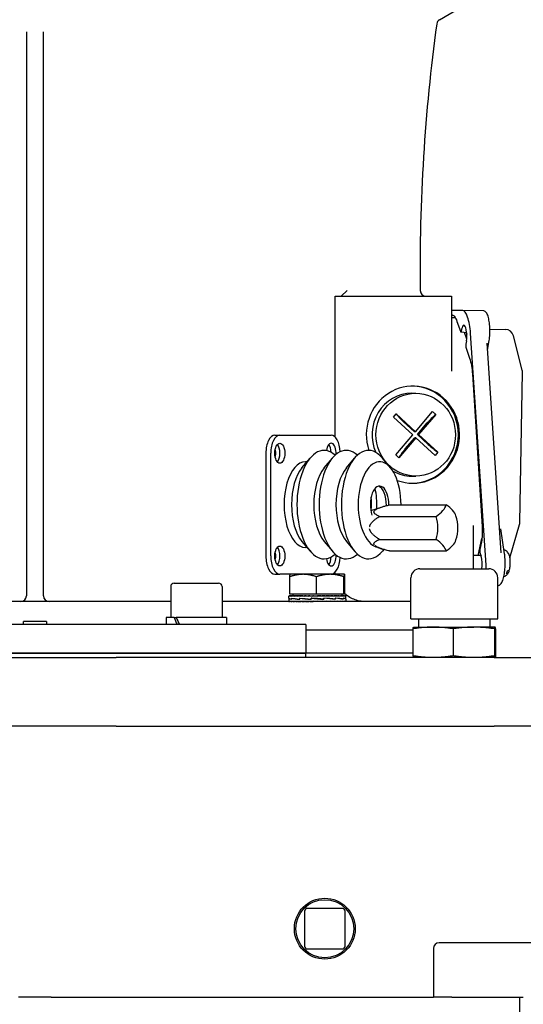
# Model space of a CAD drawing. Units: millimetres. Extents: x 544 to 7315, y 68 to 9534.
# Drawn here: x 2299 to 2422, y 7244 to 7485 of the extents above; entities that cross this region are included whole.
import ezdxf

# ---------------------------------------------------------------- set-up
doc = ezdxf.new("R2010")
doc.units = ezdxf.units.MM
doc.header["$LTSCALE"] = 35
doc.layers.add('Visible Edges(Hillmar_metric)', color=7, linetype='Continuous', lineweight=25)

msp = doc.modelspace()

# ---------------------------------------------------------------- linework, layer by layer
at = {"layer": 'Visible Edges(Hillmar_metric)'}
for p, q in [((2401.8496, 7485.2697), (2407.5874, 7488.5825)), ((2300.4874, 7482.3284), (2300.4874, 7343.9339)), ((2304.6874, 7343.9339), (2304.6874, 7482.3284)), ((2379.1575, 7418.8339), (2377.7589, 7417.4353)), ((2376.2692, 7382.9026), (2376.2692, 7417.4339)), ((2376.2692, 7417.4339), (2404.7561, 7417.4339)), ((2404.7561, 7417.4339), (2404.7561, 7399.0992)), ((2407.5515, 7413.9694), (2404.7561, 7413.9694)), ((2412.6183, 7413.8775), (2407.5593, 7413.9693)), ((2404.7561, 7412.8474), (2404.9742, 7412.8474)), ((2404.7561, 7412.7614), (2405.2452, 7412.7614)), ((2405.7353, 7412.1839), (2404.7561, 7412.1839)), ((2404.9742, 7412.8474), (2405.0043, 7412.8463)), ((2406.1354, 7411.266), (2406.9662, 7408.8476)), ((2407.2382, 7408.8494), (2407.4032, 7409.6583)), ((2414.2072, 7409.3805), (2417.9908, 7409.3111)), ((2408.5258, 7408.4827), (2407.1102, 7408.6426)), ((2408.5464, 7406.8922), (2408.0088, 7408.5411)), ((2408.4409, 7408.4923), (2408.5572, 7408.1538)), ((2413.302, 7351.4546), (2409.4766, 7408.3656)), ((2422.1731, 7399.3497), (2419.9843, 7407.7414)), ((2408.4867, 7406.5045), (2408.3192, 7405.7069)), ((2408.3847, 7404.7184), (2409.245, 7402.2142)), ((2416.9695, 7354.4827), (2413.5098, 7405.9525)), ((2413.6322, 7404.1315), (2413.9896, 7406.1987)), ((2409.9432, 7398.3252), (2412.319, 7360.9537)), ((2421.5671, 7361.9752), (2422.2407, 7398.7813)), ((2395.0464, 7393.6339), (2396.0111, 7393.6339)), ((2390.5581, 7387.7977), (2391.2266, 7388.5844)), ((2395.2987, 7383.4382), (2390.5581, 7387.7977)), ((2391.2266, 7388.5844), (2395.9672, 7384.2249)), ((2395.9672, 7384.2249), (2400.1578, 7389.1567)), ((2400.9141, 7388.4612), (2396.7234, 7383.5295)), ((2400.1578, 7389.1567), (2400.9141, 7388.4612)), ((2395.6778, 7384.2249), (2393.031, 7386.6589)), ((2396.434, 7383.5295), (2398.7737, 7386.283)), ((2361.4558, 7383.3789), (2362.6682, 7383.3789)), ((2362.6682, 7383.3789), (2375.2682, 7383.3789)), ((2391.1081, 7378.5065), (2395.2987, 7383.4382)), ((2396.055, 7382.7428), (2391.8644, 7377.8111)), ((2393.4259, 7379.9894), (2395.7655, 7382.7428)), ((2395.9672, 7384.2249), (2395.6778, 7384.2249)), ((2396.055, 7382.7428), (2395.7655, 7382.7428)), ((2400.7956, 7378.3833), (2396.055, 7382.7428)), ((2396.434, 7383.5295), (2396.7234, 7383.5295)), ((2399.0808, 7381.0956), (2396.434, 7383.5295)), ((2396.7234, 7383.5295), (2401.4641, 7379.17)), ((2359.2333, 7378.9339), (2359.2333, 7353.7339)), ((2360.4457, 7353.7339), (2360.4457, 7378.9339)), ((2368.0926, 7375.3457), (2370.1021, 7377.7489)), ((2373.5486, 7375.3457), (2375.5581, 7377.7489)), ((2379.0045, 7375.3457), (2381.014, 7377.7489)), ((2389.8491, 7375.3457), (2387.8396, 7377.7489)), ((2391.8644, 7377.8111), (2391.1081, 7378.5065)), ((2401.4641, 7379.17), (2400.7956, 7378.3833)), ((2369.337, 7376.8339), (2368.9682, 7376.8339)), ((2395.0464, 7373.3339), (2396.0111, 7373.3339)), ((2384.9938, 7364.9114), (2387.865, 7365.8106)), ((2389.583, 7366.2797), (2403.4808, 7366.2797)), ((2387.133, 7363.4507), (2401.0308, 7363.4507)), ((2410.1392, 7361.2186), (2410.1392, 7350.6147)), ((2419.1324, 7353.2743), (2421.4852, 7361.4316)), ((2417.8214, 7354.26), (2416.9406, 7360.3679)), ((2368.0926, 7357.3221), (2370.1021, 7354.9189)), ((2369.337, 7355.8339), (2368.9682, 7355.8339)), ((2373.5486, 7357.3221), (2375.5581, 7354.9189)), ((2379.0045, 7357.3221), (2381.014, 7354.9189)), ((2387.133, 7357.7927), (2401.0308, 7357.7927)), ((2411.321, 7353.8304), (2412.2629, 7358.0119)), ((2412.134, 7357.2072), (2411.7427, 7355.3359)), ((2386.7115, 7355.794), (2387.865, 7355.4328)), ((2388.1875, 7355.3349), (2387.8396, 7354.9189)), ((2389.583, 7354.9636), (2403.4808, 7354.9636)), ((2411.9897, 7353.8183), (2410.1392, 7353.8519)), ((2411.8063, 7354.3601), (2412.0437, 7353.6589)), ((2361.4558, 7349.2889), (2362.6682, 7349.2889)), ((2375.2682, 7349.2889), (2362.6682, 7349.2889)), ((2365.1193, 7344.4083), (2365.1193, 7348.6444)), ((2365.2339, 7349.2383), (2365.2307, 7349.2365)), ((2368.3839, 7349.2383), (2365.2339, 7349.2383)), ((2375.0308, 7349.2383), (2368.3839, 7349.2383)), ((2371.6485, 7344.4083), (2371.6485, 7348.6444)), ((2378.5307, 7349.2383), (2375.0308, 7349.2383)), ((2376.2692, 7349.5339), (2376.2692, 7349.7652)), ((2378.4131, 7344.4083), (2378.4131, 7348.6444)), ((2378.5339, 7349.2383), (2378.5307, 7349.2383)), ((2378.5339, 7349.2383), (2378.537, 7349.2365)), ((2378.6484, 7344.4083), (2378.6484, 7348.6444)), ((2397.0419, 7350.6147), (2413.9329, 7350.6147)), ((2418.8629, 7350.2742), (2418.8661, 7350.2614)), ((2335.8854, 7346.2439), (2335.8854, 7338.6839)), ((2336.7254, 7347.0839), (2347.6454, 7347.0839)), ((2348.4854, 7346.2439), (2348.4854, 7338.6839)), ((2394.8194, 7338.3465), (2394.8194, 7348.3922)), ((2416.1554, 7338.3465), (2416.1554, 7348.3922)), ((2416.3155, 7346.5351), (2416.1554, 7346.5087)), ((2364.8839, 7343.9883), (2364.8839, 7343.9066)), ((2364.8839, 7343.9883), (2364.9719, 7343.9883)), ((2364.8839, 7343.3959), (2364.8839, 7343.9075)), ((2364.9719, 7343.9883), (2364.9719, 7343.9066)), ((2365.2301, 7343.9883), (2364.9719, 7343.9883)), ((2371.6485, 7344.4083), (2365.1193, 7344.4083)), ((2365.2301, 7343.9883), (2365.2301, 7343.9066)), ((2365.6522, 7343.9883), (2365.2301, 7343.9883)), ((2365.6522, 7343.9883), (2365.6522, 7343.9066)), ((2366.2277, 7343.9883), (2365.6522, 7343.9883)), ((2365.8639, 7344.4083), (2365.8639, 7343.9883)), ((2366.2277, 7343.9883), (2366.2277, 7343.9066)), ((2366.9425, 7343.9883), (2366.2277, 7343.9883)), ((2366.9425, 7343.9883), (2366.9425, 7343.9066)), ((2367.6342, 7343.9883), (2366.9425, 7343.9883)), ((2367.6342, 7343.9883), (2367.7789, 7343.9883)), ((2367.7789, 7343.9883), (2367.7789, 7343.9066)), ((2368.3536, 7343.9883), (2367.7789, 7343.9883)), ((2368.3536, 7343.9883), (2368.7164, 7343.9883)), ((2368.7164, 7343.9883), (2368.7164, 7343.9066)), ((2369.1599, 7343.9883), (2368.7164, 7343.9883)), ((2369.1599, 7343.9883), (2369.7319, 7343.9883)), ((2369.7319, 7343.9883), (2369.7319, 7343.9066)), ((2370.0332, 7343.9883), (2369.7319, 7343.9883)), ((2370.0332, 7343.9883), (2370.8005, 7343.9883)), ((2370.8005, 7343.9883), (2370.8005, 7343.9066)), ((2370.9521, 7343.9883), (2370.8005, 7343.9883)), ((2370.9521, 7343.9883), (2371.894, 7343.9883)), ((2378.4131, 7344.4083), (2371.6485, 7344.4083)), ((2371.8915, 7343.9352), (2371.8915, 7343.9883)), ((2371.8915, 7343.9352), (2371.8956, 7343.9066)), ((2371.894, 7343.9883), (2371.8956, 7343.9883)), ((2371.8956, 7343.9883), (2372.8356, 7343.9883)), ((2371.8956, 7343.9883), (2371.8956, 7343.9066)), ((2372.6032, 7343.9355), (2372.6032, 7343.9883)), ((2372.8356, 7343.9883), (2372.9905, 7343.9883)), ((2372.9905, 7343.9883), (2373.7538, 7343.9883)), ((2372.9905, 7343.9883), (2372.9905, 7343.9066)), ((2373.2972, 7343.965), (2373.2972, 7343.9883)), ((2373.7538, 7343.9883), (2374.0582, 7343.9883)), ((2374.0582, 7343.9883), (2374.6259, 7343.9883)), ((2374.0582, 7343.9883), (2374.0582, 7343.9066)), ((2374.6259, 7343.9883), (2375.0723, 7343.9883)), ((2375.0723, 7343.9883), (2375.4305, 7343.9883)), ((2375.0723, 7343.9883), (2375.0723, 7343.9066)), ((2375.4305, 7343.9883), (2376.0079, 7343.9883)), ((2376.0079, 7343.9883), (2376.1478, 7343.9883)), ((2376.0079, 7343.9883), (2376.0079, 7343.9066)), ((2376.1478, 7343.9883), (2376.8419, 7343.9883)), ((2376.8419, 7343.9883), (2376.8419, 7343.9066)), ((2376.8419, 7343.9883), (2377.5539, 7343.9883)), ((2377.5539, 7343.9883), (2377.5539, 7343.9066)), ((2377.5539, 7343.9883), (2378.1262, 7343.9883)), ((2377.9039, 7344.4083), (2377.9039, 7343.9883)), ((2378.1262, 7343.9883), (2378.1262, 7343.9066)), ((2378.1262, 7343.9883), (2378.5449, 7343.9883)), ((2378.6484, 7344.4083), (2378.4131, 7344.4083)), ((2378.5449, 7343.9883), (2378.5449, 7343.9066)), ((2378.5449, 7343.9883), (2378.7995, 7343.9883)), ((2378.7995, 7343.9883), (2378.7995, 7343.9066)), ((2378.7995, 7343.9883), (2378.8839, 7343.9883)), ((2378.8839, 7343.9883), (2378.8839, 7343.9083)), ((2378.8839, 7343.1498), (2378.8839, 7343.9075)), ((2335.8854, 7342.5339), (2269.2894, 7342.5339)), ((2394.8194, 7342.5339), (2348.4854, 7342.5339)), ((2364.8839, 7343.3762), (2364.8839, 7343.3942)), ((2364.8839, 7343.3762), (2364.8839, 7343.1276)), ((2364.8888, 7343.3762), (2364.8839, 7343.3762)), ((2364.8839, 7343.1287), (2364.8839, 7342.5376)), ((2364.884, 7342.5339), (2364.884, 7342.6155)), ((2364.978, 7342.5339), (2364.978, 7342.6155)), ((2365.2421, 7342.5339), (2365.2421, 7342.6155)), ((2365.5763, 7343.3762), (2365.5763, 7343.1269)), ((2365.5766, 7343.1459), (2365.5766, 7343.3981)), ((2365.6697, 7342.5339), (2365.6697, 7342.6155)), ((2366.2503, 7342.5339), (2366.2503, 7342.6155)), ((2366.9696, 7342.5339), (2366.9696, 7342.6155)), ((2367.5136, 7343.3762), (2367.5136, 7343.126)), ((2367.5387, 7343.1459), (2367.5387, 7343.3981)), ((2367.8099, 7342.5339), (2367.8099, 7342.6155)), ((2368.7506, 7342.5339), (2368.7506, 7342.6155)), ((2369.7684, 7342.5339), (2369.7684, 7342.6155)), ((2370.3245, 7343.3762), (2370.3245, 7343.1251)), ((2370.3727, 7343.1459), (2370.3727, 7343.3977)), ((2370.5325, 7343.3719), (2370.3727, 7343.3977)), ((2370.5088, 7342.5588), (2370.5088, 7342.5339)), ((2370.8383, 7342.5339), (2370.8383, 7342.6155)), ((2371.2042, 7342.587), (2370.8383, 7342.6155)), ((2371.2042, 7342.587), (2371.2042, 7342.5339)), ((2371.9339, 7342.5339), (2371.9339, 7342.6155)), ((2373.0283, 7342.5339), (2373.0283, 7342.6155)), ((2373.2892, 7343.1503), (2373.4553, 7343.1244)), ((2373.4553, 7343.3762), (2373.4553, 7343.1244)), ((2373.5034, 7343.1459), (2373.5034, 7343.397)), ((2374.0945, 7342.5339), (2374.0945, 7342.6155)), ((2375.1063, 7342.5339), (2375.1063, 7342.6155)), ((2376.0387, 7342.5339), (2376.0387, 7342.6155)), ((2376.2773, 7343.3762), (2376.2773, 7343.124)), ((2376.3022, 7343.1459), (2376.3022, 7343.3961)), ((2376.8689, 7342.5339), (2376.8689, 7342.6155)), ((2377.5762, 7342.5339), (2377.5762, 7342.6155)), ((2378.1435, 7342.5339), (2378.1435, 7342.6155)), ((2378.2176, 7343.3762), (2378.2176, 7343.124)), ((2378.218, 7343.1459), (2378.218, 7343.3952)), ((2378.5565, 7342.5339), (2378.5565, 7342.6155)), ((2378.8053, 7342.5339), (2378.8053, 7342.6155)), ((2378.881, 7343.1459), (2378.8837, 7343.1459)), ((2378.8833, 7343.1459), (2378.8833, 7343.1372)), ((2378.8839, 7343.1308), (2378.8839, 7342.5376)), ((2369.0874, 7336.9339), (2236.0874, 7336.9339)), ((2299.7874, 7336.9339), (2299.7874, 7337.6339)), ((2305.3874, 7337.6339), (2299.7874, 7337.6339)), ((2305.3874, 7337.6339), (2305.3874, 7336.9339)), ((2336.7218, 7338.6839), (2334.8004, 7338.6839)), ((2334.8004, 7338.6839), (2334.8004, 7336.9339)), ((2336.7218, 7338.6839), (2337.2168, 7338.6839)), ((2349.5704, 7338.6839), (2337.2168, 7338.6839)), ((2349.5704, 7338.6839), (2349.5704, 7336.9339)), ((2369.0874, 7336.9339), (2369.0874, 7329.9339)), ((2394.8194, 7338.3465), (2416.1554, 7338.3465)), ((2396.7374, 7338.3465), (2396.7374, 7336.2902)), ((2414.2374, 7338.3465), (2414.2374, 7336.2902)), ((2395.3415, 7335.5339), (2369.0874, 7335.5339)), ((2395.3415, 7335.8757), (2395.3415, 7329.2372)), ((2395.4862, 7336.2902), (2395.4829, 7336.2894)), ((2395.4862, 7336.2902), (2400.2665, 7336.2902)), ((2400.2665, 7336.2902), (2410.2645, 7336.2902)), ((2405.1916, 7335.8757), (2405.1916, 7329.2372)), ((2415.4854, 7336.2902), (2410.2645, 7336.2902)), ((2415.3375, 7335.8757), (2415.3375, 7329.2372)), ((2415.4854, 7336.2902), (2415.4887, 7336.2902)), ((2415.4887, 7336.2902), (2415.4919, 7336.2894)), ((2415.6333, 7335.8757), (2415.6333, 7329.2372)), ((2236.0874, 7329.9339), (2369.0874, 7329.9339)), ((2369.0874, 7329.9339), (2236.0874, 7329.9339)), ((2369.0874, 7328.8226), (2369.0874, 7329.9339)), ((2395.3415, 7329.9339), (2369.0874, 7329.9339)), ((2395.3415, 7329.9339), (2369.0874, 7329.9339)), ((2282.6947, 7328.8226), (2322.4801, 7328.8226)), ((2415.2317, 7328.8226), (2322.4801, 7328.8226)), ((2395.4862, 7328.8226), (2395.4829, 7328.8235)), ((2415.2317, 7328.8226), (2428.5874, 7328.8226)), ((2415.4887, 7328.8226), (2415.4919, 7328.8235)), ((2322.4801, 7312.0226), (2282.6947, 7312.0226)), ((2322.4801, 7312.0226), (2415.2317, 7312.0226)), ((2428.5874, 7312.0226), (2415.2317, 7312.0226)), ((2368.729, 7266.601), (2368.729, 7258.0442)), ((2377.9858, 7267.301), (2369.429, 7267.301)), ((2378.6858, 7258.0442), (2378.6858, 7266.601)), ((2369.429, 7257.3442), (2377.9858, 7257.3442)), ((2400.3774, 7257.4926), (2400.3774, 7245.5226)), ((2425.2561, 7258.8926), (2401.7774, 7258.8926)), ((2306.596, 7245.5226), (2298.5788, 7245.5226)), ((2306.596, 7245.5226), (2315.1641, 7245.5226)), ((2315.1641, 7245.5226), (2395.8974, 7245.5226)), ((2395.8974, 7245.5226), (2400.3774, 7245.5226)), ((2404.8574, 7245.5226), (2400.3774, 7245.5226)), ((2404.8574, 7245.5226), (2422.4188, 7245.5226)), ((2421.5874, 7231.5226), (2421.5874, 7245.5226))]:
    msp.add_line(p, q, dxfattribs=at)
for radius in [7.4676, 7.1176]:
    msp.add_circle((2373.7074, 7262.3226), radius, dxfattribs=at)
for centre, radius, start, end in [((2838.0874, 7424.4339), 441, 172.204686, 180.729902), ((2402.5496, 7484.0573), 1.4, 120, 172.141219), ((2398.5231, 7418.8339), 1.4, 180.729902, 270), ((2417.9523, 7407.2114), 2.1, 14.618442, 88.948828), ((2420.1411, 7398.8197), 2.1, 358.951567, 14.618442), ((2396.5512, 7360.6217), 9.8, 342.412046, 17.587954), ((2419.4675, 7362.0136), 2.1, 343.910515, 358.951567), ((2397.0419, 7348.3922), 2.2225, 90, 180), ((2413.9329, 7348.3922), 2.2225, 0, 90), ((2336.7254, 7346.2439), 0.84, 90, 180), ((2347.6454, 7346.2439), 0.84, 0, 90), ((2299.0874, 7343.9339), 1.4, 270, 0), ((2306.0874, 7343.9339), 1.4, 180, 270), ((2369.429, 7266.601), 0.7, 90, 180), ((2377.9858, 7266.601), 0.7, 0, 90), ((2369.429, 7258.0442), 0.7, 180, 270), ((2377.9858, 7258.0442), 0.7, 270, 0), ((2401.7774, 7257.4926), 1.4, 90, 180)]:
    msp.add_arc(centre, radius, start, end, dxfattribs=at)
for centre, major_axis, ratio, start_param, end_param in [((2407.9282, 7408.3656), (-0.4076, 5.6026), 0.27496592, 4.6923893, 6.26318563), ((2407.9467, 7408.09), (0.1624, -2.2339), 0.2739124, 0.76198574, 3.91442399), ((2407.0673, 7409.3519), (0.0527, -0.7095), 0.27065205, 5.48265969, 7.04708712), ((2408.489, 7405.2135), (-0.0498, 0.6993), 0.27575818, 0.76810146, 2.33779916), ((2395.3358, 7383.4839), (0, 11.9), 0.9612617, 2.79797173, 8.1835365), ((2395.0464, 7383.4839), (0, -11.9), 0.9612617, 0.01265087, 3.12894178), ((2395.0464, 7383.4839), (0, 10.15), 0.9612617, 0, 2.01353937), ((2394.2852, 7386.6589), (-3.4673, 2.9462), 0.18255533, 0.66601309, 1.359173), ((2400.0278, 7386.283), (3.0799, 3.3492), 0.20651757, 1.06531363, 1.75847353), ((2361.4558, 7378.9339), (0, 4.445), 0.5, 0, 1.57079633), ((2362.6682, 7378.9339), (0, 4.445), 0.5, 0, 1.57079633), ((2375.2682, 7378.9339), (0, 4.445), 0.5, 4.79414315, 6.28318531), ((2361.4558, 7378.9339), (0, 2.45), 0.5, 3.65927979, 5.76549818), ((2373.5149, 7366.3339), (0, -13.3), 0.5, 2.71889457, 6.70588339), ((2378.9708, 7366.3339), (0, -13.3), 0.5, 2.71889457, 6.70588339), ((2375.2682, 7378.9339), (0, 2.45), 0.5, 4.60473134, 7.58518639), ((2374.0558, 7378.9339), (0, 2.45), 0.5, 4.80449224, 5.76549818), ((2384.4268, 7366.3339), (0, -13.3), 0.5, 2.60268329, 6.82209467), ((2394.68, 7379.9894), (3.0799, 3.3492), 0.20651757, 1.75847353, 2.45163344), ((2400.335, 7381.0956), (-3.4673, 2.9462), 0.18255533, 1.359173, 2.05233291), ((2368.9682, 7366.3339), (0, -10.5), 0.5, 3.14159265, 6.28318531), ((2370.7869, 7366.3339), (0, 10.5), 0.5, 0.53890937, 2.60268329), ((2376.2429, 7366.3339), (0, 10.5), 0.5, 0.53890937, 2.60268329), ((2381.6988, 7366.3339), (0, 10.5), 0.5, 0.53890937, 2.60268329), ((2387.1548, 7366.3339), (0, -10.5), 0.5, 1.56563721, 6.14442259), ((2395.0464, 7383.4839), (0, -10.15), 0.9612617, 5.79012958, 6.28318531), ((2387.1548, 7366.3339), (0, 4.55), 0.5, 4.69217279, 8.45176955), ((2381.6988, 7366.3339), (0, -9.5634), 0.5, 1.46977496, 1.99946398), ((2386.5486, 7366.3339), (0, 4.55), 0.5, 4.6577493, 6.14955326), ((2378.9708, 7366.3339), (0, -12.3634), 0.5, 1.45854467, 1.72280428), ((2395.3262, 7364.8652), (8.1541, 2.3539), 0.4330127, 5.35534579, 6.03501961), ((2397.7762, 7364.8652), (8.1541, -2.3539), 0.4330127, 0.2810349, 0.92783951), ((2394.1012, 7360.6217), (0, -8.487), 0.8660254, 1.23095942, 1.91063324), ((2361.4558, 7353.7339), (0, 2.45), 0.5, 3.65927979, 5.76549818), ((2395.3262, 7356.3782), (8.1541, -2.3539), 0.4330127, 0.24816569, 0.92783951), ((2397.7762, 7356.3782), (8.1541, 2.3539), 0.4330127, 5.35534579, 6.00215041), ((2361.4558, 7353.7339), (0, -4.445), 0.5, 4.71238898, 6.28318531), ((2362.6682, 7353.7339), (0, -4.445), 0.5, 4.71238898, 6.28318531), ((2375.2682, 7353.7339), (0, -2.45), 0.5, 4.98118422, 7.96163927), ((2374.0558, 7353.7339), (0, 2.45), 0.5, 3.65927979, 4.62028572), ((2411.9149, 7354.8471), (-0.0498, 0.6985), 0.27928235, 0.77595698, 2.32215818), ((2411.7109, 7352.0901), (-0.1625, 2.2346), 0.2739124, 3.97147447, 5.47053287), ((2375.2682, 7353.7339), (0, -4.445), 0.5, 0, 1.48904216), ((2411.7536, 7351.4546), (-0.4076, 5.6026), 0.27496592, 4.54193441, 4.6923893), ((2417.8311, 7351.9619), (0.0582, 3.2076), 0.27559537, 3.76197374, 4.09074685), ((2371.8839, 7343.9883), (-7, 0.0009), 0.07455645, 0.00169131, 0.15877094), ((2371.8839, 7343.9883), (-7, -0.0812), 0.07364829, 6.28064891, 6.28401273), ((2371.8839, 7343.9883), (-7, 0.083), 0.07360863, 0.1596339, 0.31671353), ((2371.8839, 7343.9883), (-7, 0.1629), 0.07083047, 0.31748977, 0.4745694), ((2371.8839, 7343.9883), (-7, 0.2388), 0.06629656, 0.47518216, 0.63226179), ((2371.8839, 7343.9883), (-7, 0.3086), 0.0601273, 0.6326511, 0.78973074), ((2371.8839, 7343.9883), (-7, 0.3707), 0.05248393, 0.78985931, 0.94693895), ((2371.8839, 7343.9883), (-7, 0.4235), 0.04356255, 0.94679551, 1.10387514), ((2371.8839, 7343.9883), (-7, 0.4659), 0.03358754, 1.10347501, 1.26055464), ((2371.8839, 7343.9883), (7, -0.4969), 0.0228051, 4.4015304, 4.55861003), ((2371.8839, 7343.9883), (4.55, -0.323), 0.0228051, 4.4015304, 4.4735859), ((2371.8839, 7343.9883), (7, -0.5157), 0.01147707, 4.55783675, 4.71491638), ((2371.8839, 7343.9883), (4.55, -0.3352), 0.01147707, 4.55783675, 4.71491638), ((2371.8839, 7343.9883), (7, -0.5219), 0.0001247, 1.41204409, 1.56912372), ((2371.8839, 7343.9883), (-7, 0.5154), 0.0117235, 4.397411, 4.55449063), ((2371.8839, 7343.9883), (-7, 0.4963), 0.02304268, 4.24110205, 4.39818168), ((2371.8839, 7343.9883), (-7, 0.4651), 0.03381053, 4.08463524, 4.24171487), ((2371.8839, 7343.9883), (-7, 0.4225), 0.04376548, 3.92795058, 4.08503021), ((2371.8839, 7343.9883), (-7, 0.3694), 0.05266176, 3.77100862, 3.92808826), ((2371.8839, 7343.9883), (-7, 0.3072), 0.0602755, 3.61379461, 3.77087425), ((2371.8839, 7343.9883), (-7, 0.2372), 0.06641129, 3.45632041, 3.61340004), ((2371.8839, 7343.9883), (-7, 0.1613), 0.07090871, 3.29862382, 3.45570345), ((2371.8839, 7343.9883), (-7, 0.0812), 0.07364829, 3.14244714, 3.29784487), ((2371.8839, 7343.1448), (-7, 0.2525), 0.07407408, 0.00267187, 0.45132558), ((2371.8839, 7343.3733), (7, -0.0041), 0.08238712, 3.14366804, 3.59018854), ((2371.8839, 7343.3752), (7, 0.2479), 0.07439094, 3.13693176, 3.14098486), ((2371.8839, 7342.5339), (7, -0.0038), 0.07455463, 3.1416326, 3.14877871), ((2371.8839, 7342.5339), (7, -0.0858), 0.07354242, 3.14964006, 3.30671969), ((2371.8839, 7342.5339), (7, -0.1656), 0.07070165, 3.30749146, 3.46457109), ((2371.8839, 7342.5339), (7, -0.2413), 0.06610858, 3.46517696, 3.6222566), ((2371.8839, 7343.372), (7, -0.2553), 0.07387505, 3.59283437, 4.04082015), ((2371.8839, 7343.1469), (-7, 0.4527), 0.05104751, 0.45195495, 0.90440819), ((2371.8839, 7342.5339), (7, -0.3109), 0.05988512, 3.62263732, 3.77971695), ((2371.8839, 7342.5339), (7, -0.3727), 0.05219382, 3.7798361, 3.93691573), ((2371.8839, 7342.5339), (7, -0.4252), 0.04323188, 3.93676296, 4.09384259), ((2371.8839, 7343.3715), (7, -0.4546), 0.05069395, 4.04141791, 4.49103004), ((2371.8839, 7343.1488), (7, -0.5627), 0.01808142, 4.044153, 4.49624437), ((2371.8839, 7342.5339), (7, -0.4672), 0.03322454, 4.09343411, 4.25051375), ((2371.8839, 7342.5339), (7, -0.4977), 0.02241865, 4.2498903, 4.40696993), ((2371.8839, 7342.5339), (7, -0.5161), 0.01107649, 4.40619249, 4.56327212), ((2371.8839, 7343.372), (7, -0.5633), 0.01764463, 4.4891576, 4.940235), ((2371.8839, 7343.1502), (-7, 0.5622), 0.01835006, 4.48038345, 4.93146086), ((2371.8839, 7342.5339), (-7, 0.5219), 0.00052984, 4.70528237, 4.86236201), ((2371.8839, 7342.5339), (-4.55, 0.3392), 0.00052984, 4.70528237, 4.86236201), ((2371.8839, 7342.5339), (-7, 0.5149), 0.01212354, 4.5490551, 4.70613473), ((2371.8839, 7342.5339), (-4.55, 0.3347), 0.01212354, 4.5490551, 4.7022867), ((2371.8839, 7342.5339), (-7, 0.4955), 0.02342806, 4.39274184, 4.54982148), ((2371.8839, 7342.5339), (-4.55, 0.322), 0.02342806, 4.39274184, 4.45979594), ((2371.8839, 7343.3733), (-7, 0.5615), 0.01878601, 4.03537858, 4.48746995), ((2371.8839, 7343.1506), (-7, 0.4515), 0.05126443, 4.0326039, 4.48221603), ((2371.8839, 7342.5339), (7, -0.4639), 0.03417194, 1.0946757, 1.25175534), ((2371.8839, 7342.5339), (7, -0.4208), 0.04409409, 0.93798262, 1.09506226), ((2371.8839, 7342.5339), (7, -0.3674), 0.05294936, 0.7810313, 0.93811093), ((2371.8839, 7343.3752), (7, -0.4495), 0.05161557, 0.44314031, 0.89559355), ((2371.8839, 7343.1502), (-7, 0.2507), 0.0741955, 3.58396935, 4.03195512), ((2371.8839, 7342.5339), (7, -0.3049), 0.06051478, 0.62380789, 0.78088752), ((2371.8839, 7342.5339), (7, -0.2346), 0.06659606, 0.46632517, 0.6234048), ((2371.8839, 7342.5339), (7, -0.1585), 0.07103408, 0.30862181, 0.46570144), ((2371.8839, 7343.3773), (7, -0.2479), 0.07439094, 0.00263434, 0.44246004), ((2371.8839, 7343.1488), (-7, -0.001), 0.08238913, 3.13477969, 3.58130019), ((2371.8839, 7342.5339), (7, -0.0784), 0.07371091, 0.1507589, 0.30783854), ((2371.8839, 7342.5339), (7, 0.0038), 0.07455463, 6.27599925, 6.43307889), ((2342.1854, 7338.0777), (-5.991, 12.626), 0.34199871, 1.36250992, 1.49946014), ((2342.1854, 7339.2901), (-5.991, 12.626), 0.34199871, 1.45733217, 1.59518526)]:
    msp.add_ellipse(centre, major_axis=major_axis, ratio=ratio, start_param=start_param, end_param=end_param, dxfattribs=at)
for centre, major_axis, ratio in [((2396.0111, 7383.4839), (0, 10.15), 0.9612617), ((2362.6682, 7378.9339), (0, 2.45), 0.5), ((2362.6682, 7353.7339), (0, 2.45), 0.5)]:
    msp.add_ellipse(centre, major_axis=major_axis, ratio=ratio, dxfattribs=at)
for points in [[(2377.756, 7417.4339), (2377.7569, 7417.4339), (2377.7579, 7417.4344), (2377.7589, 7417.4353)], [(2404.9742, 7412.8474), (2405.1695, 7412.8473), (2405.5788, 7412.5664), (2405.9638, 7411.7654), (2406.1354, 7411.266)], [(2409.245, 7402.2142), (2409.4195, 7401.706), (2409.7256, 7400.4846), (2409.8975, 7399.0434), (2409.9432, 7398.3252)], [(2412.319, 7360.9537), (2412.3631, 7360.2592), (2412.3762, 7358.873), (2412.2367, 7357.6983), (2412.134, 7357.2072)], [(2376.2762, 7349.2383), (2376.2715, 7349.3385), (2376.2692, 7349.4372), (2376.2692, 7349.5339)], [(2400.2665, 7336.2902), (2399.9391, 7336.2902), (2399.2851, 7336.2783), (2398.3071, 7336.2259), (2397.3318, 7336.141), (2396.352, 7336.0261), (2395.6806, 7335.9289), (2395.3415, 7335.8757)], [(2405.1916, 7335.8757), (2404.8526, 7335.9289), (2404.1812, 7336.0261), (2403.2008, 7336.1411), (2402.2256, 7336.2259), (2401.2478, 7336.2784), (2400.5939, 7336.2902), (2400.2665, 7336.2902)], [(2410.2645, 7336.2902), (2409.9272, 7336.2902), (2409.2536, 7336.2783), (2408.2462, 7336.2259), (2407.2416, 7336.141), (2406.2324, 7336.0261), (2405.5408, 7335.9289), (2405.1916, 7335.8757)], [(2415.3375, 7335.8757), (2414.9883, 7335.9289), (2414.2968, 7336.0261), (2413.2869, 7336.1411), (2412.2824, 7336.2259), (2411.2752, 7336.2784), (2410.6017, 7336.2902), (2410.2645, 7336.2902)], [(2415.4854, 7336.2902), (2415.4755, 7336.2902), (2415.4559, 7336.2783), (2415.4265, 7336.2259), (2415.3972, 7336.141), (2415.3678, 7336.0261), (2415.3476, 7335.9289), (2415.3375, 7335.8757)], [(2415.6333, 7335.8757), (2415.6231, 7335.9289), (2415.6029, 7336.0261), (2415.5735, 7336.1411), (2415.5442, 7336.2259), (2415.5148, 7336.2784), (2415.4952, 7336.2902), (2415.4854, 7336.2902)], [(2400.2665, 7328.8226), (2399.9391, 7328.8226), (2399.2851, 7328.8345), (2398.3071, 7328.887), (2397.3318, 7328.9719), (2396.352, 7329.0868), (2395.6806, 7329.1839), (2395.3415, 7329.2372)], [(2405.1916, 7329.2372), (2404.8526, 7329.184), (2404.1812, 7329.0868), (2403.2008, 7328.9718), (2402.2256, 7328.887), (2401.2478, 7328.8345), (2400.5939, 7328.8226), (2400.2665, 7328.8226)], [(2410.2645, 7328.8226), (2409.9272, 7328.8226), (2409.2536, 7328.8345), (2408.2462, 7328.887), (2407.2416, 7328.9719), (2406.2324, 7329.0868), (2405.5408, 7329.1839), (2405.1916, 7329.2372)], [(2415.3375, 7329.2372), (2414.9883, 7329.184), (2414.2968, 7329.0868), (2413.2869, 7328.9718), (2412.2824, 7328.887), (2411.2752, 7328.8345), (2410.6017, 7328.8226), (2410.2645, 7328.8226)], [(2415.4854, 7328.8226), (2415.4755, 7328.8226), (2415.4559, 7328.8345), (2415.4265, 7328.887), (2415.3972, 7328.9719), (2415.3678, 7329.0868), (2415.3476, 7329.1839), (2415.3375, 7329.2372)], [(2415.6333, 7329.2372), (2415.6231, 7329.184), (2415.6029, 7329.0868), (2415.5735, 7328.9718), (2415.5442, 7328.887), (2415.5148, 7328.8345), (2415.4952, 7328.8226), (2415.4854, 7328.8226)]]:
    msp.add_open_spline(points, degree=3, dxfattribs=at)
for points, knots in [([(2413.9896, 7406.1987), (2414.0311, 7406.4386), (2414.0672, 7406.6888), (2414.1275, 7407.2024), (2414.1519, 7407.4655), (2414.1886, 7407.9988), (2414.201, 7408.269), (2414.2136, 7408.81), (2414.2138, 7409.0809), (2414.202, 7409.6169), (2414.1901, 7409.8821), (2414.1542, 7410.4008), (2414.1302, 7410.6541), (2414.0705, 7411.1434), (2414.0348, 7411.3793), (2413.9518, 7411.8287), (2413.9045, 7412.0421), (2413.798, 7412.4431), (2413.7386, 7412.6302), (2413.6056, 7412.9767), (2413.5318, 7413.1348), (2413.3636, 7413.4195), (2413.2688, 7413.545), (2413.0831, 7413.7131), (2413.0025, 7413.7692), (2412.8215, 7413.851), (2412.7206, 7413.8756), (2412.6183, 7413.8775)], [-2.08775353, -2.08775353, -2.08775353, -2.08775353, -1.92238878, -1.92238878, -1.75814885, -1.75814885, -1.59443363, -1.59443363, -1.43089182, -1.43089182, -1.26723947, -1.26723947, -1.10315303, -1.10315303, -0.93814392, -0.93814392, -0.77134838, -0.77134838, -0.60111478, -0.60111478, -0.4243778, -0.4243778, -0.24002162, -0.24002162, -0.12250355, -0.12250355, -0.00498548, -0.00498548, -0.00498548, -0.00498548]), ([(2361.5094, 7379.7287), (2361.5241, 7379.684), (2361.5376, 7379.6381), (2361.6047, 7379.3799), (2361.6316, 7379.1498), (2361.6316, 7378.9339)], [1.379445171, 1.379445171, 1.379445171, 1.379445171, 1.399898569, 1.399898569, 1.4924277, 1.4924277, 1.4924277, 1.4924277]), ([(2361.6316, 7378.9339), (2361.6316, 7378.718), (2361.6047, 7378.4878), (2361.5376, 7378.2296), (2361.5241, 7378.1838), (2361.5094, 7378.1391)], [0, 0, 0, 0, 0.092529131, 0.092529131, 0.112982529, 0.112982529, 0.112982529, 0.112982529]), ([(2361.5094, 7354.5287), (2361.5241, 7354.484), (2361.5376, 7354.4381), (2361.6047, 7354.1799), (2361.6316, 7353.9498), (2361.6316, 7353.7339)], [1.379445171, 1.379445171, 1.379445171, 1.379445171, 1.399898569, 1.399898569, 1.4924277, 1.4924277, 1.4924277, 1.4924277]), ([(2361.6316, 7353.7339), (2361.6316, 7353.518), (2361.6047, 7353.2878), (2361.5376, 7353.0296), (2361.5241, 7352.9838), (2361.5094, 7352.9391)], [0, 0, 0, 0, 0.092529131, 0.092529131, 0.112982529, 0.112982529, 0.112982529, 0.112982529]), ([(2416.3155, 7346.5351), (2416.4742, 7346.5612), (2416.6147, 7346.6381), (2416.8283, 7346.8187), (2416.9119, 7346.9155), (2417.0835, 7347.1605), (2417.1683, 7347.3158), (2417.3235, 7347.6614), (2417.394, 7347.8504), (2417.5215, 7348.2549), (2417.5789, 7348.469), (2417.6817, 7348.9194), (2417.7273, 7349.1551), (2417.807, 7349.6442), (2417.8412, 7349.8973), (2417.8977, 7350.4155), (2417.9201, 7350.6806), (2417.9529, 7351.2167), (2417.9633, 7351.4877), (2417.9718, 7352.0295), (2417.97, 7352.3002), (2417.9542, 7352.8349), (2417.9402, 7353.0989), (2417.896, 7353.6693), (2417.8629, 7353.9724), (2417.8214, 7354.26)], [0.04536898, 0.04536898, 0.04536898, 0.04536898, 0.23129137, 0.23129137, 0.38209698, 0.38209698, 0.5658948, 0.5658948, 0.74386265, 0.74386265, 0.91457436, 0.91457436, 1.08155358, 1.08155358, 1.24663789, 1.24663789, 1.41075462, 1.41075462, 1.57441576, 1.57441576, 1.73795268, 1.73795268, 1.90164817, 1.90164817, 2.1010113, 2.1010113, 2.1010113, 2.1010113]), ([(2419.0974, 7350.6712), (2419.156, 7350.9751), (2419.1931, 7351.2955), (2419.2277, 7351.9135), (2419.2288, 7352.209), (2419.1995, 7352.7906), (2419.1691, 7353.0757), (2419.0645, 7353.6499), (2418.9939, 7353.9317), (2418.7849, 7354.3807), (2418.7001, 7354.5352), (2418.4939, 7354.7808), (2418.4167, 7354.8607), (2418.1769, 7355.0548), (2417.9864, 7355.1696), (2417.7262, 7355.2437), (2417.7022, 7355.25), (2417.6778, 7355.2556)], [1.79373521, 1.79373521, 1.79373521, 1.79373521, 2.22051244, 2.22051244, 2.60078922, 2.60078922, 2.98669603, 2.98669603, 3.41347325, 3.41347325, 3.62109278, 3.62109278, 3.71590243, 3.71590243, 3.85465988, 3.85465988, 3.86850367, 3.86850367, 3.86850367, 3.86850367]), ([(2417.6297, 7348.6916), (2417.6644, 7348.7001), (2417.6983, 7348.7097), (2417.8985, 7348.7733), (2418.0402, 7348.8492), (2418.2871, 7349.0194), (2418.3867, 7349.1146), (2418.5485, 7349.2965), (2418.6112, 7349.384), (2418.7175, 7349.5524), (2418.7611, 7349.6336), (2418.8114, 7349.7387), (2418.823, 7349.7639), (2418.8342, 7349.7891)], [0.858750876, 0.858750876, 0.858750876, 0.858750876, 0.878892235, 0.878892235, 0.980960816, 0.980960816, 1.096840574, 1.096840574, 1.212720332, 1.212720332, 1.32860009, 1.32860009, 1.365427476, 1.365427476, 1.365427476, 1.365427476]), ([(2418.8661, 7350.2614), (2418.8988, 7350.1336), (2418.8982, 7349.9837), (2418.8285, 7349.7526), (2418.7493, 7349.6299), (2418.5641, 7349.4635), (2418.4313, 7349.3878), (2418.2976, 7349.3427)], [0.328852802, 0.328852802, 0.328852802, 0.328852802, 0.405899164, 0.405899164, 0.480931611, 0.480931611, 0.550752802, 0.550752802, 0.550752802, 0.550752802]), ([(2418.5158, 7350.0808), (2418.6495, 7350.1259), (2418.7823, 7350.2017), (2418.9674, 7350.3681), (2419.0467, 7350.4908), (2419.0875, 7350.626), (2419.0927, 7350.6483), (2419.0968, 7350.6713)], [0.706475719, 0.706475719, 0.706475719, 0.706475719, 0.77629691, 0.77629691, 0.851329358, 0.851329358, 0.865284442, 0.865284442, 0.865284442, 0.865284442]), ([(2383.783, 7342.5339), (2383.3072, 7342.5339), (2382.7872, 7342.5796), (2381.7663, 7342.7772), (2381.2654, 7342.9292), (2380.3971, 7343.2796), (2379.9475, 7343.5072), (2379.2134, 7343.9803), (2378.9167, 7344.2055), (2378.6486, 7344.4394)], [1.553491994, 1.553491994, 1.553491994, 1.553491994, 1.765584235, 1.765584235, 1.977676476, 1.977676476, 2.180841951, 2.180841951, 2.330563144, 2.330563144, 2.330563144, 2.330563144]), ([(2395.3415, 7335.8757), (2395.3517, 7335.9289), (2395.3719, 7336.0261), (2395.4013, 7336.1411), (2395.4306, 7336.2259), (2395.4578, 7336.2745), (2395.4752, 7336.2873), (2395.4829, 7336.2894)], [0, 0, 0, 0, 0.2, 0.4, 0.6, 0.8, 0.955475843, 0.955475843, 0.955475843, 0.955475843]), ([(2395.3415, 7329.2372), (2395.3517, 7329.184), (2395.3719, 7329.0868), (2395.4013, 7328.9718), (2395.4306, 7328.887), (2395.4578, 7328.8384), (2395.4752, 7328.8256), (2395.4829, 7328.8235)], [0, 0, 0, 0, 0.2, 0.4, 0.6, 0.8, 0.955475843, 0.955475843, 0.955475843, 0.955475843])]:
    msp.add_open_spline(points, degree=3, knots=knots, dxfattribs=at)
for points, weights in [([(2387.133, 7363.4507), (2383.7863, 7364.8652), (2389.583, 7366.2797)], [1, 1.15470053838, 1]), ([(2384.7048, 7360.8786), (2384.907, 7362.0732), (2387.133, 7363.4507)], [1.0766105652, 1.0697861233, 1]), ([(2387.133, 7357.7927), (2384.907, 7359.1701), (2384.7048, 7360.3647)], [1, 1.0697861233, 1.0766105652]), ([(2385.8185, 7356.5066), (2385.5034, 7357.1039), (2387.133, 7357.7927)], [1.0766105652, 1.0697861233, 1]), ([(2389.583, 7354.9636), (2386.7605, 7355.6524), (2386.0411, 7356.2497)], [1, 1.0697861233, 1.0766105652]), ([(2368.3839, 7349.2383), (2366.8688, 7349.2383), (2365.1193, 7348.6444)], [1, 1.0379548493, 1]), ([(2365.1193, 7348.6444), (2365.179, 7349.2067), (2365.2307, 7349.2365)], [1, 1.03585888784, 1.00396043449]), ([(2371.6485, 7348.6444), (2369.899, 7349.2383), (2368.3839, 7349.2383)], [1, 1.0379548493, 1]), ([(2375.0308, 7349.2383), (2373.4611, 7349.2383), (2371.6485, 7348.6444)], [1, 1.0379548493, 1]), ([(2378.4131, 7348.6444), (2376.6005, 7349.2383), (2375.0308, 7349.2383)], [1, 1.0379548493, 1]), ([(2378.5307, 7349.2383), (2378.4761, 7349.2383), (2378.4131, 7348.6444)], [1, 1.0379548493, 1]), ([(2378.6484, 7348.6444), (2378.5853, 7349.2383), (2378.5307, 7349.2383)], [1, 1.0379548493, 1])]:
    msp.add_rational_spline(points, weights, degree=2, dxfattribs=at)

doc.saveas('drawing.dxf')
